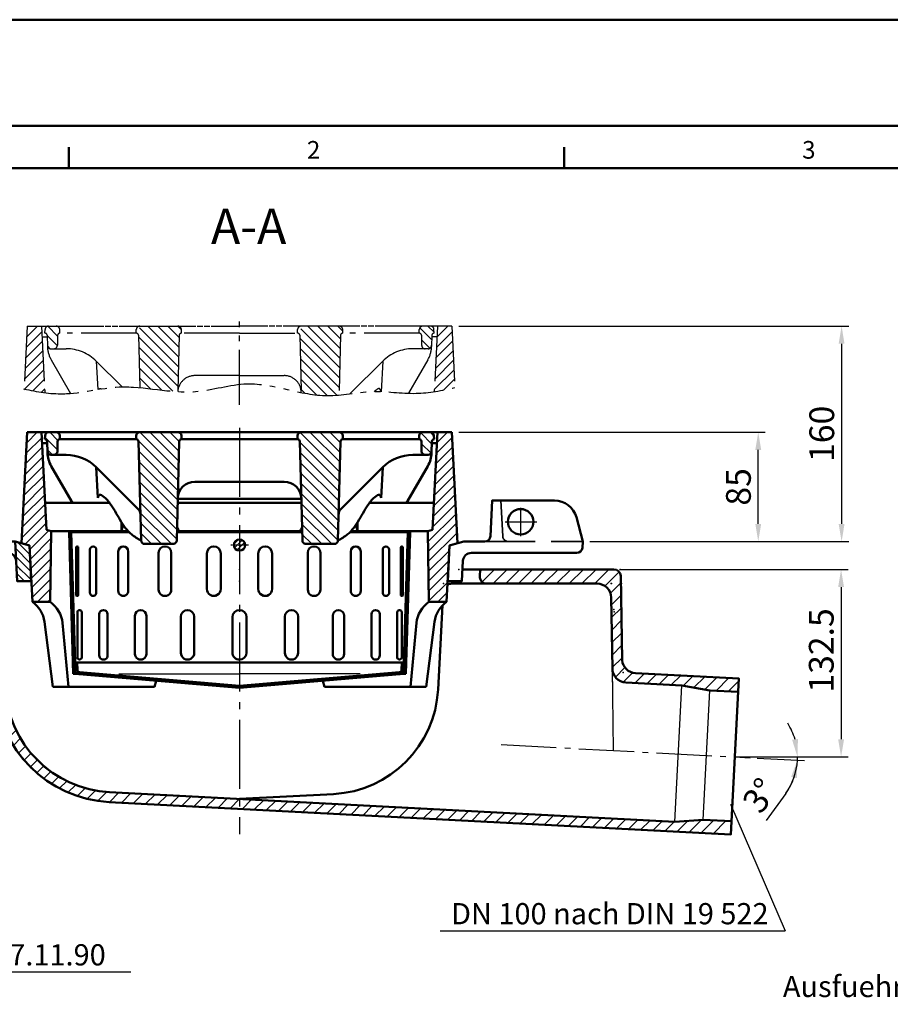
# Model space of a CAD drawing. Units: millimetres. Extents: x -75 to 2175, y -75 to 1560.
# Drawn here: x 420 to 1036, y 864 to 1560 of the extents above; entities that cross this region are included whole.
import ezdxf

# ---------------------------------------------------------------- set-up
doc = ezdxf.new("R2010")
doc.units = ezdxf.units.MM
doc.header["$LTSCALE"] = 5
for name, pattern in [('AM_DIN_F_W050', [6.25, 4.75, -1.5]), ('AM_DIN_G_W050', [13.75, 9.75, -1.5, 1, -1.5]), ('AM_DIN_K_W050', [16.25, 9.75, -1.5, 1, -1.5, 1, -1.5])]:
    doc.linetypes.add(name, pattern=pattern)
for name, color, linetype, lineweight in [('AM_0', 7, 'Continuous', 50), ('AM_3', 2, 'AM_DIN_F_W050', 35), ('AM_4', 3, 'Continuous', 25), ('AM_5', 3, 'Continuous', 25), ('AM_6', 2, 'Continuous', 35), ('AM_7', 1, 'AM_DIN_G_W050', 25), ('AM_8', 1, 'Continuous', 25), ('AM_BOR', 7, 'Continuous', 50)]:
    doc.layers.add(name, color=color, linetype=linetype, lineweight=lineweight)
doc.layers.add('PUNKTE', color=1, linetype='Continuous')
doc.layers.add('SCHRAFFUR_RAND', color=1, linetype='Continuous')
doc.styles.get("Standard").update_dxf_attribs({"font": 'ISOCP.SHX'})
doc.dimstyles.new('GEN-ISO$0', dxfattribs={"dimscale": 2, "dimtxt": 3.5, "dimasz": 2.5, "dimexe": 1, "dimexo": 1, "dimgap": 0.6, "dimtad": 1, "dimdsep": 46, "dimtxsty": 'Standard', "dimcen": 0, "dimclrd": 256, "dimclre": 256, "dimclrt": 2, "dimadec": 0, "dimazin": 0, "dimtp": 0.1, "dimtm": 0.1, "dimtfac": 0.71, "dimtdec": 3, "dimtmove": 0, "dimatfit": 3, "dimfxl": 1, "dimtzin": 0, "dimarcsym": 0})
doc.dimstyles.new('GEN-ISO$2', dxfattribs={"dimscale": 2, "dimtxt": 3.5, "dimasz": 2.5, "dimexe": 1, "dimexo": 1, "dimgap": 0.6, "dimtad": 1, "dimdsep": 46, "dimtxsty": 'Standard', "dimcen": 0, "dimclrd": 256, "dimclre": 256, "dimclrt": 2, "dimadec": 0, "dimazin": 0, "dimtp": 0.1, "dimtm": 0.1, "dimtfac": 0.71, "dimtdec": 3, "dimtmove": 0, "dimatfit": 3, "dimfxl": 1, "dimtzin": 0, "dimarcsym": 0})
pattern_1 = [(135, (1904.3794, -1403.5456), (-3.535534, -3.535534), [])]
pattern_2 = [(45, (1904.3794, -1403.5456), (-3.535534, 3.535534), [])]

# ---------------------------------------------------------------- blocks, each defined once
blk = doc.blocks.new('*X10')
at = {"layer": 'AM_8'}
for p, q in [((27.952, -119.661), (26.495, -118.205)), ((32.312, -119.531), (30.855, -118.074)), ((36.671, -119.4), (35.214, -117.943)), ((41.03, -119.269), (39.573, -117.812)), ((45.39, -119.138), (43.933, -117.681)), ((49.749, -119.007), (48.292, -117.551)), ((54.108, -118.877), (52.652, -117.42)), ((58.468, -118.746), (57.011, -117.289)), ((62.827, -118.615), (61.37, -117.158)), ((67.186, -118.484), (65.73, -117.028)), ((71.546, -118.354), (70.089, -116.897)), ((75.905, -118.223), (74.448, -116.766)), ((80.264, -118.092), (78.808, -116.635)), ((84.624, -117.961), (83.167, -116.505)), ((88.983, -117.83), (87.526, -116.374)), ((93.342, -117.7), (91.886, -116.243)), ((97.702, -117.569), (96.245, -116.112)), ((1.796, -120.446), (0.339, -118.989)), ((6.156, -120.315), (4.699, -118.858)), ((10.515, -120.185), (9.058, -118.728)), ((14.874, -120.054), (13.417, -118.597)), ((19.234, -119.923), (17.777, -118.466)), ((23.593, -119.792), (22.136, -118.335))]:
    blk.add_line(p, q, dxfattribs=at)
blk = doc.blocks.new('*X11')
at = {"layer": 'AM_8'}
blk.add_line((93.359, -116.199), (94.906, -114.651), dxfattribs=at)
blk = doc.blocks.new('*X12')
at = {"layer": 'AM_8'}
for p, q in [((100.764, -90.833), (102.41, -89.187)), ((101.182, -85.925), (102.828, -84.28)), ((100.347, -95.741), (101.992, -94.095)), ((99.929, -100.648), (101.575, -99.003))]:
    blk.add_line(p, q, dxfattribs=at)
blk = doc.blocks.new('*X13')
at = {"layer": 'AM_8'}
for p, q in [((103.688, -56.478), (105.334, -54.833)), ((103.271, -61.386), (104.916, -59.74)), ((102.435, -71.202), (104.081, -69.556)), ((102.853, -66.294), (104.498, -64.648))]:
    blk.add_line(p, q, dxfattribs=at)
blk = doc.blocks.new('*X14')
at = {"layer": 'AM_8'}
for p, q in [((105.777, -31.939), (107.422, -30.294)), ((104.941, -41.755), (106.587, -40.109)), ((105.359, -36.847), (107.005, -35.201))]:
    blk.add_line(p, q, dxfattribs=at)
blk = doc.blocks.new('*X15')
at = {"layer": 'AM_8'}
for p, q in [((106.915, 18.591), (108.3, 19.976)), ((107.271, 14.457), (108.652, 15.838)), ((107.627, 10.323), (109.005, 11.7)), ((107.983, 6.189), (109.357, 7.562)), ((108.339, 2.055), (109.709, 3.424)), ((107.88, -7.385), (109.51, -5.755)), ((108.304, -2.471), (109.928, -0.847)), ((107.457, -12.298), (109.093, -10.663)), ((107.034, -17.211), (108.675, -15.57))]:
    blk.add_line(p, q, dxfattribs=at)
blk = doc.blocks.new('*X16')
at = {"layer": 'AM_8'}
for p, q in [((104.8, 43.416), (106.187, 44.804)), ((105.152, 39.278), (106.539, 40.666)), ((105.504, 35.14), (106.892, 36.528)), ((105.856, 31.002), (107.244, 32.39))]:
    blk.add_line(p, q, dxfattribs=at)
blk = doc.blocks.new('*X17')
at = {"layer": 'AM_8'}
for p, q in [((102.335, 72.382), (103.722, 73.769)), ((102.687, 68.244), (104.074, 69.632)), ((103.039, 64.106), (104.426, 65.494)), ((103.391, 59.968), (104.779, 61.356)), ((103.743, 55.83), (105.131, 57.218))]:
    blk.add_line(p, q, dxfattribs=at)
blk = doc.blocks.new('*X18')
at = {"layer": 'AM_8'}
for p, q in [((99.517, 105.486), (100.084, 106.052)), ((99.87, 101.348), (101.257, 102.735)), ((100.222, 97.21), (101.609, 98.597)), ((100.574, 93.072), (101.961, 94.459)), ((100.926, 88.934), (102.313, 90.321))]:
    blk.add_line(p, q, dxfattribs=at)
blk = doc.blocks.new('*X19')
at = {"layer": 'AM_8'}
for p, q in [((92, 115.929), (92.302, 116.23)), ((95.204, 114.643), (96.661, 116.1))]:
    blk.add_line(p, q, dxfattribs=at)
blk = doc.blocks.new('*X20')
at = {"layer": 'AM_8'}
for p, q in [((0.338, 118.989), (0, 119.327)), ((4.967, 118.85), (3.42, 120.397)), ((9.596, 118.712), (8.049, 120.259)), ((14.225, 118.573), (12.678, 120.12)), ((18.854, 118.434), (17.307, 119.981)), ((23.483, 118.295), (21.936, 119.842)), ((28.112, 118.156), (26.565, 119.703)), ((32.741, 118.017), (31.194, 119.564)), ((37.37, 117.878), (35.823, 119.425)), ((41.999, 117.74), (40.452, 119.287)), ((46.628, 117.601), (45.081, 119.148)), ((51.256, 117.462), (49.709, 119.009)), ((55.885, 117.323), (54.338, 118.87)), ((60.514, 117.184), (58.967, 118.731)), ((65.143, 117.045), (63.596, 118.592)), ((69.772, 116.906), (68.225, 118.453)), ((74.401, 116.767), (72.854, 118.314)), ((79.03, 116.629), (77.483, 118.176)), ((83.659, 116.49), (82.112, 118.037)), ((88.288, 116.351), (86.741, 117.898)), ((92.917, 116.212), (91.37, 117.759)), ((97.547, 116.073), (95.999, 117.62))]:
    blk.add_line(p, q, dxfattribs=at)
blk = doc.blocks.new('*X21')
at = {"layer": 'AM_8'}
for p, q in [((10.944, -3.463), (5.497, 1.985)), ((12.532, -1.907), (7.123, 3.502)), ((8.236, -3.897), (5.029, -0.691))]:
    blk.add_line(p, q, dxfattribs=at)
blk = doc.blocks.new('D2-8005')
for p, q in [((0, 120.5), (0, 77.973)), ((0, 120.5), (100, 117.5)), ((0, 118.999), (100, 115.999)), ((44.218, 115.484), (10.782, 115.484)), ((44.218, 113.92), (10.782, 113.92)), ((88.455, 114.62), (56.545, 114.62)), ((88.455, 111.53), (56.545, 111.53)), ((92, 116.24), (92, 0)), ((92, 114.739), (97.322, 114.579)), ((100.158, 114.116), (98.525, 113.977)), ((98.868, 113.115), (108.495, 0)), ((100, 117.5), (100, 114.455)), ((100.362, 113.243), (110, 0)), ((42.73, 105.744), (12.27, 105.744)), ((100.968, 106.127), (99.473, 106)), ((42.73, 101.204), (12.27, 101.204)), ((87.061, 99.126), (57.939, 99.126)), ((87.061, 93.249), (57.939, 93.249)), ((41.465, 85.653), (13.536, 85.653)), ((102.84, 84.127), (101.346, 84)), ((41.465, 78.582), (13.536, 78.582)), ((85.955, 73.929), (59.045, 73.929)), ((103.521, 76.127), (102.027, 76)), ((85.955, 65.839), (59.045, 65.839)), ((40.545, 57.178), (14.455, 57.178)), ((105.393, 54.127), (103.899, 54)), ((0, 44.259), (0, 0)), ((40.545, 48.268), (14.455, 48.268)), ((106.074, 46.127), (104.58, 46)), ((85.245, 41.496), (59.755, 41.496)), ((85.245, 31.985), (59.755, 31.985)), ((107.524, 29.098), (106.029, 28.971)), ((40.062, 23.105), (14.938, 23.105)), ((108.202, 21.127), (106.707, 21)), ((40.062, 13.229), (14.938, 13.229)), ((0, -44.259), (0, 0)), ((85, 5), (60, 5)), ((92, -116.24), (92, 0)), ((98.868, -113.115), (108.494, 0)), ((100.362, -113.242), (110, 0)), ((85, -5), (60, -5)), ((40.062, -13.229), (14.938, -13.229)), ((40.062, -23.105), (14.938, -23.105)), ((108.202, -21.127), (106.707, -21)), ((85.245, -31.985), (59.755, -31.985)), ((107.524, -29.098), (106.029, -28.971)), ((85.245, -41.496), (59.755, -41.496)), ((40.545, -48.268), (14.455, -48.268)), ((106.074, -46.127), (104.58, -46)), ((105.394, -54.127), (103.899, -54)), ((40.545, -57.178), (14.455, -57.178)), ((85.955, -65.839), (59.045, -65.839)), ((85.955, -73.929), (59.045, -73.929)), ((103.521, -76.127), (102.027, -76)), ((0, -120.5), (0, -77.973)), ((41.465, -78.582), (13.536, -78.582)), ((41.465, -85.653), (13.536, -85.653)), ((102.84, -84.127), (101.346, -84)), ((87.061, -93.249), (57.939, -93.249)), ((42.73, -101.204), (12.27, -101.204)), ((87.061, -99.127), (57.939, -99.127)), ((42.73, -105.744), (12.27, -105.744)), ((100.968, -106.127), (99.473, -106)), ((0, -119), (100, -116)), ((0, -120.5), (100, -117.5)), ((44.218, -113.92), (10.782, -113.92)), ((44.218, -115.484), (10.782, -115.484)), ((88.455, -111.53), (56.545, -111.53)), ((88.455, -114.62), (56.545, -114.62)), ((92, -114.739), (97.321, -114.579)), ((100.158, -114.116), (98.525, -113.977)), ((100, -117.5), (100, -114.455))]:
    blk.add_line(p, q)
blk.add_circle((9, 0), 4)
for centre, radius, start, end in [((10.782, 114.702), 0.782, 90, 270), ((44.218, 114.702), 0.782, 270, 90), ((56.545, 113.075), 1.545, 90, 270), ((88.455, 113.075), 1.545, 270, 90), ((97.273, 112.98), 1.6, 4.865, 88.279), ((97.273, 112.98), 3.1, 4.864, 88.279), ((12.27, 103.474), 2.27, 90, 270), ((42.73, 103.474), 2.27, 270, 90), ((57.939, 96.188), 2.939, 90, 270), ((87.061, 96.188), 2.939, 270, 90), ((13.536, 82.118), 3.536, 90, 270), ((41.465, 82.118), 3.536, 270, 90), ((59.045, 69.885), 4.045, 90, 270), ((85.955, 69.885), 4.045, 270, 90), ((14.455, 52.723), 4.455, 90, 270), ((40.545, 52.723), 4.455, 270, 90), ((2.198, 53.522), 11, 238.282943, 258.474), ((59.755, 36.74), 4.755, 90, 270), ((85.245, 36.74), 4.755, 270, 90), ((14.938, 18.167), 4.938, 90, 270), ((40.062, 18.167), 4.938, 270, 90), ((60, 0), 5, 90, 180), ((60, 0), 5, 180, 270), ((85, 0), 5, 0, 90), ((85, 0), 5, 270, 0), ((14.938, -18.167), 4.938, 90, 270), ((40.062, -18.167), 4.938, 270, 90), ((59.755, -36.74), 4.755, 90, 270), ((85.245, -36.74), 4.755, 270, 90), ((2.198, -53.522), 11, 101.526, 121.717057), ((14.455, -52.723), 4.455, 90, 270), ((40.545, -52.723), 4.455, 270, 90), ((59.045, -69.885), 4.045, 90, 270), ((85.955, -69.885), 4.045, 270, 90), ((13.536, -82.118), 3.536, 90, 270), ((41.465, -82.118), 3.536, 270, 90), ((57.939, -96.188), 2.939, 90, 270), ((87.061, -96.188), 2.939, 270, 90), ((12.27, -103.474), 2.27, 90, 270), ((42.73, -103.474), 2.27, 270, 90), ((10.782, -114.702), 0.782, 90, 270), ((44.218, -114.702), 0.782, 270, 90), ((56.545, -113.075), 1.545, 90, 270), ((88.455, -113.075), 1.545, 270, 90), ((97.273, -112.98), 1.6, 271.721, 355.136), ((97.273, -112.98), 3.1, 271.721, 355.136)]:
    blk.add_arc(centre, radius, start, end)
at = {"layer": 'AM_4'}
for p in [(100, 85.175), (100, -85.175)]:
    blk.add_line(p, (100, 0), dxfattribs=at)
at = {"layer": 'AM_7', "ltscale": 0.056}
blk.add_line((9, 6.324), (9, -6.043), dxfattribs=at)
at = {"layer": 'PUNKTE'}
for p in [(-71, 0), (0, 0)]:
    blk.add_point(p, dxfattribs=at)
at = {"layer": 'SCHRAFFUR_RAND'}
for points in [[(100, 115.999), (100, 117.5), (0, 120.5), (0, 118.999), (92, 116.24), (97.367, 116.078), (100, 115.999)], [(100.158, 114.116), (100, 114.455), (99.726, 114.911), (99.068, 115.534), (98.259, 115.942), (97.367, 116.078), (92, 116.24), (92, 114.808), (92, 114.739), (97.322, 114.579), (97.896, 114.477), (98.388, 114.157), (98.525, 113.977), (100.158, 114.116)], [(102.841, 84.127), (100.968, 106.127), (99.474, 106), (101.346, 84), (102.841, 84.127)], [(105.394, 54.127), (103.521, 76.127), (102.027, 76), (103.899, 54), (105.394, 54.127)], [(107.524, 29.098), (106.075, 46.127), (104.58, 46), (106.029, 28.971), (107.524, 29.098)], [(108.202, -21.127), (110, 0), (108.202, 21.127), (106.708, 21), (108.505, 0.127), (108.506, -0.127), (106.708, -21), (108.202, -21.127)], [(7.621, 3.789), (6.408, 3.089), (5.508, 2.016), (5.029, 0.7), (5.029, -0.7), (5.508, -2.016), (6.408, -3.089), (7.621, -3.789), (9, -4.032), (10.379, -3.789), (11.592, -3.089), (12.492, -2.016), (12.971, -0.7), (12.971, 0.7), (12.492, 2.016), (11.592, 3.089), (10.379, 3.789), (9, 4), (7.621, 3.789)], [(106.075, -46.127), (107.524, -29.098), (106.029, -28.971), (104.58, -46), (106.075, -46.127)], [(103.521, -76.127), (105.394, -54.127), (103.899, -54), (102.027, -76), (103.521, -76.127)], [(100.968, -106.127), (102.841, -84.127), (101.346, -84), (99.474, -106), (100.968, -106.127)], [(0, -118.999), (0, -120.5), (100, -117.5), (100, -115.999), (97.367, -116.078), (92, -116.24), (0, -118.999)], [(100, -114.455), (100.074, -114.329), (100.158, -114.116), (98.525, -113.977), (98.379, -114.148), (98.066, -114.379), (97.707, -114.529), (97.322, -114.579), (92, -114.739), (92, -114.808), (92, -116.24), (97.367, -116.078), (97.928, -116.019), (98.467, -115.85), (98.967, -115.587), (99.411, -115.237), (99.784, -114.813), (100, -114.455)]]:
    blk.add_lwpolyline(points, close=True, dxfattribs=at)
at = {"layer": 'AM_8'}
for name in ['*X20', '*X19', '*X18', '*X17', '*X16', '*X15', '*X21', '*X14', '*X13', '*X12', '*X10', '*X11']:
    blk.add_blockref(name, (0, 0), dxfattribs=at)
blk = doc.blocks.new('D3-8005')
at = {"layer": 'AM_8'}
h = blk.add_hatch(dxfattribs=at)
h.set_pattern_fill('_U', color=256, scale=4, angle=135, style=0, pattern_type=0)
h.set_pattern_definition([(135, (-642.683, 1737.3167), (-2.828427, -2.828427), [])])
h.paths.add_polyline_path([(-147.169, -25.282), (-148.494, 0), (-151.211, 0.728), (-158.635, 2.717), (-157.918, -10.968), (-157.168, -25.282)])
for p, q in [((177.346, 6.508), (178.667, 31.718)), ((178.668, 31.718), (222.62, 31.718)), ((238.075, 19.859), (242.667, 2.718)), ((-158.637, 2.718), (-167.169, 2.718)), ((-166.874, -2.913), (-167.169, 2.717)), ((-148.494, 0), (-158.636, 2.718)), ((-157.169, -25.283), (-158.636, 2.717)), ((-147.169, -25.282), (-148.494, 0)), ((147.167, -25.283), (148.492, 0)), ((148.493, -0.001), (158.635, 2.717)), ((158.638, 2.718), (173.352, 2.718)), ((242.287, -1.631), (242.667, 2.718)), ((-163.91, -5.282), (-164.377, -5.282)), ((163.91, -5.282), (238.302, -5.282)), ((157.168, -25.282), (157.918, -10.968)), ((-147.169, -25.282), (-157.168, -25.282)), ((147.167, -25.282), (157.168, -25.282))]:
    blk.add_line(p, q)
blk.add_circle((198.668, 16.718), 9)
for centre, radius, start, end in [((222.62, 15.718), 16, 15, 90), ((173.352, 6.718), 4, 270, 357), ((-164.377, -2.782), 2.5, 183, 269.999), ((-163.91, -11.282), 6, 3, 90), ((163.91, -11.282), 6, 90, 177), ((238.302, -1.282), 4, 270, 355)]:
    blk.add_arc(centre, radius, start, end)
at = {"layer": 'AM_3', "ltscale": 1.5}
for p, q in [((185.989, 6.508), (184.667, 31.718)), ((173.352, 2.718), (242.668, 2.718))]:
    blk.add_line(p, q, dxfattribs=at)
blk.add_arc((189.983, 6.718), 4, 183, 270, dxfattribs=at)
at = {"layer": 'AM_7', "ltscale": 0.5}
for p, q in [((198.668, 26.558), (198.668, 6.541)), ((187.68, 16.718), (210.038, 16.718))]:
    blk.add_line(p, q, dxfattribs=at)
at = {"layer": 'PUNKTE'}
for p in [(178.668, 31.718), (184.668, 31.718), (189.668, 16.718), (198.668, 16.718), (207.668, 16.718), (-167.168, 2.718), (-158.636, 2.718), (-148.493, 0), (0, 0), (148.493, 0), (158.635, 2.718), (186.188, 2.718), (242.668, 2.718), (-158.217, -5.282), (-157.168, -25.282), (-147.168, -25.282), (0, -25.282), (147.168, -25.282), (157.168, -25.282)]:
    blk.add_point(p, dxfattribs=at)
at = {"layer": 'SCHRAFFUR_RAND'}
blk.add_lwpolyline([(-158.635, 2.717), (-157.918, -10.968), (-157.168, -25.282), (-147.168, -25.282), (-148.493, 0), (-158.635, 2.717)], close=True, dxfattribs=at)
blk = doc.blocks.new('HSD-2_VA-1')
at = {"layer": 'AM_8'}
h = blk.add_hatch(dxfattribs=at)
h.set_pattern_fill('_U', color=256, scale=5, angle=45, style=0, pattern_type=0)
h.set_pattern_definition(pattern_2)
h.paths.add_polyline_path([(-148.49, -80), (-146.4, -120), (-133.91, -120), (-133, -70), (-136.38, -69.09), (-140, 0), (-150, 0), (-154.11, -78.49)])
h = blk.add_hatch(dxfattribs=at)
h.set_pattern_fill('_U', color=256, scale=5, angle=135, style=0, pattern_type=0)
h.set_pattern_definition(pattern_1)
edge = h.paths.add_edge_path()
edge.add_line((-127, -5), (-127.07, -2.43))
edge.add_arc((-129.57, -2.5), 2.5, 1.5, 90)
edge.add_line((-129.57, 0), (-134.93, 0))
edge.add_arc((-134.93, -2.5), 2.5, 90, 178.5)
edge.add_line((-137.43, -2.43), (-137.5, -5))
edge.add_line((-137.5, -5), (-137.46, -5))
edge.add_arc((-137.46, -6.5), 1.5, 1.5, 90, ccw=False)
edge.add_line((-135.96, -6.46), (-135.78, -13.57))
edge.add_arc((-133.28, -13.5), 2.5, 181.5, 270)
edge.add_line((-133.28, -16), (-131.22, -16))
edge.add_arc((-131.22, -13.5), 2.5, 270, 358.5)
edge.add_line((-128.72, -13.57), (-128.54, -6.46))
edge.add_arc((-127.04, -6.5), 1.5, 90, 178.5, ccw=False)
edge.add_line((-127.04, -5), (-127, -5))
h = blk.add_hatch(dxfattribs=at)
h.set_pattern_fill('_U', color=256, scale=5, angle=135, style=0, pattern_type=0)
h.set_pattern_definition(pattern_1)
edge = h.paths.add_edge_path()
edge.add_line((-67.09, -79), (-46.91, -79))
edge.add_arc((-46.91, -76.5), 2.5, 270, 358.5)
edge.add_line((-44.41, -76.57), (-42.58, -6.46))
edge.add_arc((-41.08, -6.5), 1.5, 90, 178.5, ccw=False)
edge.add_line((-41.08, -5), (-41, -5))
edge.add_line((-41, -5), (-41.07, -2.43))
edge.add_arc((-43.57, -2.5), 2.5, 1.5, 90)
edge.add_line((-43.57, 0), (-70.43, 0))
edge.add_arc((-70.43, -2.5), 2.5, 90, 178.5)
edge.add_line((-72.93, -2.43), (-73, -5))
edge.add_line((-73, -5), (-72.92, -5))
edge.add_arc((-72.92, -6.5), 1.5, 1.5, 90, ccw=False)
edge.add_line((-71.42, -6.46), (-69.59, -76.57))
edge.add_arc((-67.09, -76.5), 2.5, 181.5, 270)
h = blk.add_hatch(dxfattribs=at)
h.set_pattern_fill('_U', color=256, scale=5, angle=135, style=0, pattern_type=0)
h.set_pattern_definition(pattern_1)
edge = h.paths.add_edge_path()
edge.add_arc((72.92, -6.5), 1.5, 90, 178.5)
edge.add_line((71.42, -6.46), (69.59, -76.57))
edge.add_arc((67.09, -76.5), 2.5, 270, 358.5, ccw=False)
edge.add_line((67.09, -79), (46.91, -79))
edge.add_arc((46.91, -76.5), 2.5, 181.5, 270, ccw=False)
edge.add_line((44.41, -76.57), (42.58, -6.46))
edge.add_arc((41.08, -6.5), 1.5, 1.5, 90)
edge.add_line((41.08, -5), (41, -5))
edge.add_line((41, -5), (41.07, -2.43))
edge.add_arc((43.57, -2.5), 2.5, 90, 178.5, ccw=False)
edge.add_line((43.57, 0), (70.43, 0))
edge.add_arc((70.43, -2.5), 2.5, 1.5, 90, ccw=False)
edge.add_line((72.93, -2.43), (73, -5))
edge.add_line((73, -5), (72.92, -5))
h = blk.add_hatch(dxfattribs=at)
h.set_pattern_fill('_U', color=256, scale=5, angle=135, style=0, pattern_type=0)
h.set_pattern_definition(pattern_1)
edge = h.paths.add_edge_path()
edge.add_line((137.5, -5), (137.43, -2.43))
edge.add_arc((134.93, -2.5), 2.5, 1.5, 90)
edge.add_line((134.93, 0), (129.57, 0))
edge.add_arc((129.57, -2.5), 2.5, 90, 178.5)
edge.add_line((127.07, -2.43), (127, -5))
edge.add_line((127, -5), (127.04, -5))
edge.add_arc((127.04, -6.5), 1.5, 1.5, 90, ccw=False)
edge.add_line((128.54, -6.46), (128.72, -13.57))
edge.add_arc((131.22, -13.5), 2.5, 181.5, 270)
edge.add_line((131.22, -16), (133.28, -16))
edge.add_arc((133.28, -13.5), 2.5, 270, 358.5)
edge.add_line((135.78, -13.57), (135.96, -6.46))
edge.add_arc((137.46, -6.5), 1.5, 90, 178.5, ccw=False)
edge.add_line((137.46, -5), (137.5, -5))
h = blk.add_hatch(dxfattribs=at)
h.set_pattern_fill('_U', color=256, scale=5, angle=45, style=0, pattern_type=0)
h.set_pattern_definition(pattern_2)
h.paths.add_polyline_path([(148.49, -80), (146.4, -120), (133.91, -120), (133, -70), (136.38, -69.09), (140, 0), (150, 0), (154.11, -78.49)])
for p, q in [((-150, 0), (-154.11, -78.49)), ((-150, 0), (0, 0)), ((-140, 0), (-136.38, -69.09)), ((-134.93, 0), (0, 0)), ((134.93, 0), (0, 0)), ((150, 0), (0, 0)), ((140, 0), (136.38, -69.09)), ((150, 0), (154.11, -78.49)), ((-137.5, -5), (-137.43, -2.43)), ((-137.46, -5), (-137.5, -5)), ((-135.96, -6.46), (-135.75, -14.4)), ((-128.54, -6.46), (-128.72, -13.57)), ((-127, -5), (-127.07, -2.43)), ((-127.04, -5), (-127, -5)), ((-72.92, -5), (-127, -5)), ((-73, -5), (-72.93, -2.43)), ((-72.92, -5), (-73, -5)), ((-71.42, -6.46), (-69.59, -76.57)), ((-42.58, -6.46), (-44.41, -76.57)), ((-41.08, -5), (-41, -5)), ((0, -5), (-41.08, -5)), ((-41, -5), (-41.07, -2.43)), ((0, -5), (41.08, -5)), ((41, -5), (41.07, -2.43)), ((41.08, -5), (41, -5)), ((42.58, -6.46), (44.41, -76.57)), ((71.42, -6.46), (69.59, -76.57)), ((127.04, -5), (72.92, -5)), ((72.92, -5), (73, -5)), ((73, -5), (72.93, -2.43)), ((127, -5), (127.07, -2.43)), ((127.04, -5), (127, -5)), ((128.54, -6.46), (128.72, -13.57)), ((135.96, -6.46), (135.75, -14.4)), ((137.5, -5), (137.43, -2.43)), ((137.46, -5), (137.5, -5)), ((-139.6, -7.62), (-135.93, -7.62)), ((139.6, -7.62), (135.93, -7.62)), ((-133.28, -16), (-122.43, -16)), ((133.28, -16), (122.43, -16)), ((-133.08, -23.88), (-118.72, -48.75)), ((-101.28, -24.72), (-100.15, -46.41)), ((-101.21, -24.79), (-71.54, -54.46)), ((101.21, -24.79), (71.54, -54.46)), ((101.28, -24.72), (100.15, -46.41)), ((133.08, -23.88), (118.72, -48.75)), ((0, -35), (-31.63, -35)), ((0, -35), (31.63, -35)), ((-43.64, -47), (0, -47)), ((43.64, -47), (0, -47)), ((-137.38, -50), (-91.78, -50)), ((-116.56, -50), (-91.96, -50)), ((-43.72, -50), (43.72, -50)), ((137.38, -50), (91.78, -50)), ((116.56, -50), (91.96, -50)), ((-133, -70), (-136.38, -69.09)), ((-83.5, -63.47), (-83.5, -70)), ((-83.5, -70), (-82.5, -66)), ((-82.5, -65.03), (-82.5, -66)), ((-82.5, -66), (-81.84, -66)), ((82.5, -66), (81.84, -66)), ((82.5, -65.03), (82.5, -66)), ((83.5, -70), (82.5, -66)), ((83.5, -63.47), (83.5, -70)), ((133, -70), (136.38, -69.09)), ((-133.91, -120), (-133, -70)), ((-133, -70), (-78.67, -70)), ((-42.92, -70), (0, -70)), ((42.92, -70), (0, -70)), ((133, -70), (78.67, -70)), ((133.91, -120), (133, -70)), ((-148.49, -80), (-154.11, -78.49)), ((-146.4, -120), (-148.49, -80)), ((-67.09, -79), (-46.91, -79)), ((67.09, -79), (46.91, -79)), ((146.4, -120), (148.49, -80)), ((148.49, -80), (154.11, -78.49)), ((-133.91, -120), (-146.4, -120)), ((133.91, -120), (146.4, -120)), ((-137.87, -133.96), (-132, -180)), ((-120.93, -180), (-125.1, -134.83)), ((120.93, -180), (125.1, -134.83)), ((137.87, -133.96), (132, -180)), ((-132, -180), (-60, -180)), ((-60, -180), (-58.85, -175.71)), ((60, -180), (58.85, -175.71)), ((132, -180), (60, -180))]:
    blk.add_line(p, q)
for centre, radius, start, end in [((-134.93, -2.5), 2.5, 90, 178.5), ((-129.57, -2.5), 2.5, 1.5, 90), ((-70.43, -2.5), 2.5, 90, 178.5), ((-43.57, -2.5), 2.5, 1.5, 90), ((43.57, -2.5), 2.5, 90, 178.5), ((70.43, -2.5), 2.5, 1.5, 90), ((129.57, -2.5), 2.5, 90, 178.5), ((134.93, -2.5), 2.5, 1.5, 90), ((-137.46, -6.5), 1.5, 1.5, 90), ((-127.04, -6.5), 1.5, 90, 178.5), ((-72.92, -6.5), 1.5, 1.5, 90), ((-41.08, -6.5), 1.5, 90, 178.5), ((41.08, -6.5), 1.5, 1.5, 90), ((72.92, -6.5), 1.5, 90, 178.5), ((127.04, -6.5), 1.5, 1.5, 90), ((137.46, -6.5), 1.5, 90, 178.5), ((-133.28, -13.5), 2.5, 181.5, 270), ((-131.22, -13.5), 2.5, 270, 358.5), ((131.22, -13.5), 2.5, 181.5, 270), ((133.28, -13.5), 2.5, 270, 358.5), ((-115.76, -13.88), 20, 181.5, 210), ((-122.43, -46), 30, 45, 90), ((122.43, -46), 30, 90, 135), ((115.76, -13.88), 20, 330, 358.5), ((-31.63, -47), 12, 90, 178.5), ((31.63, -47), 12, 1.5, 90), ((-116.56, -47.5), 2.5, 210, 270), ((-75.08, -57.99), 5, 1.5, 45), ((75.08, -57.99), 5, 135, 178.5), ((116.56, -47.5), 2.5, 270, 330), ((-67.09, -76.5), 2.5, 181.5, 270), ((-46.91, -76.5), 2.5, 270, 358.5), ((46.91, -76.5), 2.5, 181.5, 270), ((67.09, -76.5), 2.5, 270, 358.5), ((-157.71, -136.49), 20, 7.26379, 55.54777), ((-145.13, -136.7), 20.12, 5.34644, 56.09784), ((145.13, -136.7), 20.12, 123.90216, 174.65356), ((157.71, -136.49), 20, 124.45223, 172.73621)]:
    blk.add_arc(centre, radius, start, end)
for points in [[(-100.15, -46.41), (-99.51, -44.93), (-98.88, -44.13), (-97.47, -44.57), (-91.55, -50.32), (-84.52, -61.8), (-76.12, -72.38), (-69.59, -76.45)], [(100.15, -46.41), (99.51, -44.93), (98.88, -44.13), (97.47, -44.57), (91.55, -50.32), (84.52, -61.8), (76.12, -72.38), (69.59, -76.45)]]:
    blk.add_spline(points, degree=3)
blk.add_blockref('D3-8005', (0, -80))
blk = doc.blocks.new('*D63')
at = {"layer": 'AM_5', "color": 3, "lineweight": -2, "transparency": 16777216}
for p, q in [((730.66, 1268.41), (947.27, 1268.41)), ((942.27, 1203.62), (942.27, 1255.91)), ((823.32, 1191.12), (947.27, 1191.12))]:
    blk.add_line(p, q, dxfattribs=at)
at = {"layer": 'AM_5', "color": 3, "transparency": 16777216}
for points in [[(940.19, 1255.91), (944.36, 1255.91), (942.27, 1268.41)], [(940.19, 1203.62), (944.36, 1203.62), (942.27, 1191.12)]]:
    blk.add_solid(points, dxfattribs=at)
at = {"layer": 'DEFPOINTS', "color": 0, "transparency": 16777216}
for p in [(725.66, 1268.41), (942.27, 1268.41), (818.32, 1191.12)]:
    blk.add_point(p, dxfattribs=at)
at = {"layer": 'AM_5', "color": 2, "transparency": 16777216, "insert": (930.52, 1229.76), "char_height": 17.5, "attachment_point": 5, "rotation": 90}
blk.add_mtext('85', dxfattribs=at)
blk = doc.blocks.new('*D64')
at = {"layer": 'AM_5', "color": 3, "lineweight": -2, "transparency": 16777216}
for p, q in [((730.66, 1343.41), (1006.18, 1343.41)), ((1001.18, 1330.91), (1001.18, 1203.62)), ((823.32, 1191.12), (1006.18, 1191.12))]:
    blk.add_line(p, q, dxfattribs=at)
at = {"layer": 'AM_5', "color": 3, "transparency": 16777216}
for points in [[(999.1, 1330.91), (1003.26, 1330.91), (1001.18, 1343.41)], [(999.1, 1203.62), (1003.26, 1203.62), (1001.18, 1191.12)]]:
    blk.add_solid(points, dxfattribs=at)
at = {"layer": 'DEFPOINTS', "color": 0, "transparency": 16777216}
for p in [(725.66, 1343.41), (818.32, 1191.12), (1001.18, 1191.12)]:
    blk.add_point(p, dxfattribs=at)
at = {"layer": 'AM_5', "color": 2, "transparency": 16777216, "insert": (989.43, 1267.26), "char_height": 17.5, "attachment_point": 5, "rotation": 90}
blk.add_mtext('160', dxfattribs=at)
blk = doc.blocks.new('*D65')
at = {"layer": 'AM_5', "color": 3, "lineweight": -2, "transparency": 16777216}
for p, q in [((845.2, 1171.4), (1005.82, 1171.4)), ((1000.82, 1158.9), (1000.82, 1051.4)), ((930.66, 1038.9), (1005.82, 1038.9))]:
    blk.add_line(p, q, dxfattribs=at)
at = {"layer": 'AM_5', "color": 3, "transparency": 16777216}
for points in [[(998.74, 1158.9), (1002.91, 1158.9), (1000.82, 1171.4)], [(998.74, 1051.4), (1002.91, 1051.4), (1000.82, 1038.9)]]:
    blk.add_solid(points, dxfattribs=at)
at = {"layer": 'DEFPOINTS', "color": 0, "transparency": 16777216}
for p in [(840.2, 1171.4), (925.66, 1038.9), (1000.82, 1038.9)]:
    blk.add_point(p, dxfattribs=at)
at = {"layer": 'AM_5', "color": 2, "transparency": 16777216, "insert": (989.07, 1114.15), "char_height": 17.5, "attachment_point": 5, "rotation": 90}
blk.add_mtext('132.5', dxfattribs=at)
blk = doc.blocks.new('*X49')
at = {"layer": 'AM_8'}
for p, q in [((215.089, -10), (225.089, 0)), ((224.069, -10), (234.069, 0)), ((233.049, -10), (243.049, 0)), ((242.03, -10), (252.03, 0)), ((251.01, -10), (261.01, 0)), ((169.934, -1.274), (171.206, -0.001)), ((171.412, -8.775), (180.187, -0.001)), ((179.168, -10), (189.167, -0.001)), ((188.148, -10), (198.147, -0.001)), ((197.128, -10), (207.128, -0.001)), ((206.109, -10), (216.108, -0.001)), ((258.315, -11.675), (268.349, -1.642)), ((262.251, -16.719), (269.596, -9.374)), ((262.828, -25.122), (269.727, -18.224)), ((262.959, -33.972), (269.858, -27.073)), ((263.09, -42.821), (269.989, -35.923)), ((263.221, -51.671), (270.119, -44.772)), ((263.352, -60.52), (270.25, -53.621)), ((263.482, -69.37), (270.381, -62.471)), ((265.627, -76.205), (272.44, -69.392)), ((271.241, -79.572), (278.026, -72.787)), ((279.549, -80.244), (286.21, -73.583)), ((288.082, -80.691), (294.743, -74.03)), ((296.615, -81.138), (303.276, -74.478)), ((305.148, -81.585), (311.809, -74.925)), ((313.565, -82.149), (320.342, -75.372)), ((321.184, -83.51), (328.875, -75.819)), ((328.804, -84.87), (337.408, -76.266)), ((336.902, -85.753), (345.941, -76.714)), ((345.435, -86.2), (352.813, -78.821))]:
    blk.add_line(p, q, dxfattribs=at)
blk = doc.blocks.new('*X50')
at = {"layer": 'AM_8'}
for p, q in [((-269.846, -10.001), (-259.845, 0)), ((-260.865, -10.001), (-250.865, 0)), ((-251.885, -10.001), (-241.884, 0)), ((-242.904, -10), (-232.904, 0)), ((-233.924, -10), (-223.924, 0)), ((-225.111, -10.167), (-214.944, 0)), ((-220.963, -15), (-205.963, 0)), ((-216.923, -19.94), (-196.983, 0)), ((-213.003, -25), (-188.003, 0)), ((-189.023, -10), (-179.023, 0)), ((-180.384, -10.342), (-170.402, -0.36)), ((-176.298, -15.236), (-169.555, -8.493)), ((-204.023, -25), (-198.032, -19.01)), ((-175.768, -23.686), (-169.108, -17.026)), ((-175.321, -32.219), (-168.66, -25.559)), ((-174.874, -40.752), (-168.213, -34.092)), ((-174.426, -49.285), (-167.766, -42.625)), ((-173.979, -57.818), (-167.319, -51.158)), ((-173.532, -66.351), (-166.872, -59.691)), ((-173.085, -74.885), (-166.424, -68.224)), ((-172.638, -83.418), (-165.977, -76.757)), ((-171.631, -91.392), (-165.413, -85.174)), ((-170.587, -99.327), (-164.377, -93.118)), ((-168.324, -106.044), (-162.828, -100.549)), ((-166.048, -112.749), (-160.552, -107.253)), ((-163.025, -118.707), (-157.904, -113.585)), ((-159.802, -124.463), (-154.68, -119.342)), ((-156.216, -129.857), (-151.266, -124.908)), ((-152.138, -134.76), (-147.188, -129.81)), ((-148.06, -139.663), (-143.111, -134.713)), ((-143.175, -143.758), (-138.226, -138.808)), ((-138.273, -147.835), (-133.323, -142.886)), ((-132.914, -151.457), (-127.793, -146.336)), ((-127.158, -154.681), (-122.036, -149.56)), ((-121.24, -157.744), (-115.744, -152.248)), ((-114.536, -160.019), (-109.04, -154.524)), ((-107.831, -162.295), (-101.661, -156.125)), ((-99.935, -163.379), (-93.718, -157.162)), ((-91.987, -164.411), (-85.326, -157.751)), ((-83.454, -164.858), (-76.793, -158.198)), ((-74.92, -165.306), (-68.26, -158.645)), ((-66.387, -165.753), (-59.727, -159.092)), ((-57.854, -166.2), (-51.194, -159.54)), ((-49.321, -166.647), (-42.661, -159.987)), ((-40.788, -167.094), (-34.128, -160.434)), ((-32.255, -167.542), (-25.595, -160.881)), ((-23.722, -167.989), (-17.062, -161.328)), ((-15.189, -168.436), (-8.529, -161.776)), ((-6.656, -168.883), (0.004, -162.223)), ((1.877, -169.33), (8.537, -162.67)), ((10.41, -169.778), (17.07, -163.117)), ((18.943, -170.225), (25.604, -163.564)), ((27.476, -170.672), (34.137, -164.012)), ((36.009, -171.119), (42.67, -164.459)), ((44.542, -171.566), (51.203, -164.906)), ((53.075, -172.014), (59.736, -165.353)), ((61.608, -172.461), (68.269, -165.8)), ((70.142, -172.908), (76.802, -166.248)), ((78.675, -173.355), (85.335, -166.695)), ((87.208, -173.802), (93.868, -167.142)), ((95.741, -174.25), (102.401, -167.589)), ((104.274, -174.697), (110.934, -168.036)), ((112.807, -175.144), (119.467, -168.484)), ((121.34, -175.591), (128, -168.931)), ((129.873, -176.038), (136.533, -169.378)), ((138.406, -176.486), (145.066, -169.825)), ((146.939, -176.933), (153.599, -170.272)), ((155.472, -177.38), (162.132, -170.72)), ((164.005, -177.827), (170.665, -171.167)), ((172.538, -178.274), (179.199, -171.614)), ((181.071, -178.721), (187.732, -172.061)), ((189.604, -179.169), (196.265, -172.508)), ((198.137, -179.616), (204.798, -172.956)), ((206.67, -180.063), (213.331, -173.403)), ((215.204, -180.51), (221.864, -173.85)), ((223.737, -180.957), (230.397, -174.297)), ((232.27, -181.405), (238.93, -174.744)), ((240.803, -181.852), (247.463, -175.192)), ((249.336, -182.299), (255.996, -175.639)), ((257.869, -182.746), (264.529, -176.086)), ((266.402, -183.193), (273.062, -176.533)), ((274.935, -183.641), (281.595, -176.98)), ((283.468, -184.088), (290.128, -177.428)), ((292.001, -184.535), (298.661, -177.875)), ((300.534, -184.982), (307.194, -178.322)), ((309.067, -185.429), (316.826, -177.671)), ((317.6, -185.877), (326.504, -176.973)), ((326.133, -186.324), (335.172, -177.285)), ((334.666, -186.771), (343.705, -177.732))]:
    blk.add_line(p, q, dxfattribs=at)
blk = doc.blocks.new('D20-8007')
for p, q in [((157.602, 0), (264.543, 0)), ((169.751, -4.738), (170, 0)), ((270.405, -64.134), (269.524, -4.564)), ((149.916, -10), (252.751, -10)), ((263.492, -70.06), (262.75, -19.852)), ((140.295, -84.927), (143.428, -25.153)), ((279.844, -73.249), (352.905, -77.078)), ((272.968, -79.898), (312.593, -81.975)), ((332.434, -85.518), (312.593, -81.974)), ((347.122, -187.423), (352.905, -77.078)), ((332.435, -85.518), (352.407, -86.565)), ((-91.808, -157.411), (307.543, -178.34)), ((0, -162.222), (66.485, -158.738)), ((-92.174, -164.401), (347.122, -187.424)), ((327.646, -176.89), (307.543, -178.34)), ((327.646, -176.89), (347.619, -177.937))]:
    blk.add_line(p, q)
for centre, radius, start, end in [((264.543, -5), 5, 5, 90), ((174.745, -5), 5, 177, 269.999), ((149.916, -16), 6, 89.998, 119.527), ((252.751, -20), 10, 0.847, 90), ((280.367, -63.262), 10, 184.999, 266.999), ((273.491, -69.912), 10, 180.849, 267), ((-87.726, -79.518), 85, 183, 267), ((-87.726, -79.518), 78, 183, 267), ((62.402, -80.845), 78, 273, 357)]:
    blk.add_arc(centre, radius, start, end)
at = {"layer": 'AM_4'}
for p, q in [((264.349, -128.011), (263.492, -70.06)), ((307.543, -178.34), (312.593, -81.975)), ((327.646, -176.89), (332.435, -85.518))]:
    blk.add_line(p, q, dxfattribs=at)
at = {"layer": 'AM_7'}
blk.add_line((0, 99.997), (0, -187.115), dxfattribs=at)
at = {"layer": 'AM_7', "ltscale": 0.801}
blk.add_line((184.819, -123.843), (360.808, -133.066), dxfattribs=at)
at = {"layer": 'PUNKTE'}
for p in [(0, 97.283), (-155, 0), (0, 0), (0, 0), (155, 0), (170, 0), (269.125, 0), (269.524, -4.564), (144.222, -10), (144.222, -10), (169.476, -10), (262.604, -10), (262.973, -10), (270, -10), (264.583, -28.396), (264.583, -28.396), (264.72, -29.966), (270.405, -64.134), (271.163, -72.794), (263.63, -79.409), (312.593, -81.975), (352.905, -77.078), (332.435, -85.518), (310.055, -130.406), (330.027, -131.453), (350, -132.5), (350, -132.5), (350, -132.5), (350, -132.5), (0, -162.222), (307.543, -178.34), (327.646, -176.89), (347.122, -187.424)]:
    blk.add_point(p, dxfattribs=at)
at = {"layer": 'SCHRAFFUR_RAND'}
blk.add_lwpolyline([(-157.945, -127.778), (-147.974, -139.767), (-135.986, -149.737), (-122.381, -157.356), (-107.616, -162.368), (-92.174, -164.401), (347.122, -187.424), (347.62, -177.937), (327.647, -176.891), (307.543, -178.34), (0.001, -162.223), (-91.807, -157.411), (-105.982, -155.562), (-119.534, -150.961), (-132.021, -143.968), (-143.024, -134.817), (-152.176, -123.813), (-159.169, -111.327)], dxfattribs=at)
blk.add_lwpolyline([(170, -0.001), (169.752, -4.739), (170.149, -7.444), (172.064, -9.462), (174.745, -10), (252.751, -10), (256.622, -10.558), (259.914, -12.731), (262.135, -15.991), (262.75, -19.853), (263.493, -70.061), (264.056, -73.799), (266.141, -76.992), (269.253, -79.196), (272.968, -79.899), (312.593, -81.976), (332.435, -85.519), (352.408, -86.565), (352.905, -77.079), (279.844, -73.25), (275.213, -72.07), (271.745, -68.72), (270.406, -64.134), (269.525, -4.565), (268.893, -2.14), (267.014, -0.419), (264.543, 0), (170, -0.001)], close=True, dxfattribs=at)
at = {"layer": 'AM_8'}
for name in ['*X50', '*X49']:
    blk.add_blockref(name, (0, 0), dxfattribs=at)
blk = doc.blocks.new('*D72')
at = {"layer": 'AM_5', "color": 3, "lineweight": -2, "transparency": 16777216}
for p, q in [((941.46, 1038.08), (974.95, 1036.32)), ((960.43, 1038.9), (975.01, 1038.9)), ((961.66, 1013), (947.94, 993.92))]:
    blk.add_line(p, q, dxfattribs=at)
for start, end in [(16.19973, 32.39945), (357.00006, 360), (324.26501, 357.00006), (324.60061, 340.80034)]:
    blk.add_arc((925.66, 1038.9), 44.36, start, end, dxfattribs=at)
at = {"layer": 'AM_5', "color": 3, "transparency": 16777216}
for points in [[(970.32, 1051.57), (966.19, 1050.99), (970.01, 1038.9)], [(965.5, 1024.72), (969.59, 1023.92), (969.95, 1036.58)]]:
    blk.add_solid(points, dxfattribs=at)
at = {"layer": 'DEFPOINTS', "color": 0, "transparency": 16777216}
for p in [(760.48, 1047.56), (925.66, 1038.9), (936.46, 1038.34), (955.43, 1038.9), (970.01, 1038.13)]:
    blk.add_point(p, dxfattribs=at)
at = {"layer": 'AM_5', "color": 2, "transparency": 16777216, "insert": (945.26, 1010.32), "char_height": 17.5, "attachment_point": 5, "rotation": 54.26501}
blk.add_mtext('3°', dxfattribs=at)
blk = doc.blocks.new('RA_A3_AC')
at = {"layer": 'AM_BOR', "color": 1}
for p, q in [((-15, 312), (435, 312)), ((0, 297), (420, 297)), ((91, 291), (91, 294)), ((161, 291), (161, 294))]:
    blk.add_line(p, q, dxfattribs=at)
at = {"layer": 'AM_BOR', "color": 7}
blk.add_line((21, 291), (414, 291), dxfattribs=at)
at = {"layer": 'AM_BOR', "color": 1}
for s, p in [('2', (124.66, 292.35)), ('3', (194.66, 292.35))]:
    blk.add_text(s, height=2.5, dxfattribs=at).set_placement(p)

msp = doc.modelspace()

# ---------------------------------------------------------------- linework, layer by layer
at = {"layer": 'AM_4', "linetype": 'AM_DIN_K_W050', "ltscale": 0.8}
for p, q in [((425.656, 1343.405), (423.33, 1299.02)), ((425.256, 1335.761), (432.9, 1343.405)), ((425.647, 1343.223), (425.829, 1343.405)), ((425.656, 1343.405), (575.656, 1343.405)), ((435.656, 1343.405), (438.122, 1296.354)), ((447.104, 1336.396), (440.159, 1343.341)), ((440.723, 1343.405), (575.656, 1343.405)), ((532.677, 1321.533), (510.805, 1343.405)), ((532.857, 1328.424), (517.876, 1343.405)), ((533.038, 1335.315), (524.947, 1343.405)), ((534.593, 1340.831), (532.018, 1343.405)), ((575.656, 1287.672), (575.656, 1348.882)), ((710.59, 1343.405), (575.656, 1343.405)), ((725.656, 1343.405), (575.656, 1343.405)), ((646.655, 1320.693), (623.942, 1343.405)), ((646.835, 1327.583), (631.013, 1343.405)), ((647.016, 1334.474), (638.084, 1343.405)), ((648.616, 1339.944), (645.155, 1343.405)), ((713.139, 1339.061), (708.795, 1343.405)), ((715.656, 1343.405), (713.23, 1297.1)), ((715.261, 1335.852), (722.814, 1343.405)), ((715.652, 1343.314), (715.743, 1343.405)), ((725.656, 1343.405), (727.931, 1300)), ((424.865, 1328.299), (435.871, 1339.305)), ((438.156, 1338.405), (438.224, 1340.971)), ((438.195, 1338.405), (438.156, 1338.405)), ((439.695, 1336.945), (439.903, 1329.003)), ((446.904, 1329.525), (439.7, 1336.728)), ((447.118, 1336.945), (446.932, 1329.84)), ((448.656, 1338.405), (448.589, 1340.971)), ((448.618, 1338.405), (448.656, 1338.405)), ((502.733, 1338.405), (448.656, 1338.405)), ((502.656, 1338.405), (502.724, 1340.971)), ((502.733, 1338.405), (502.656, 1338.405)), ((532.496, 1314.643), (504.034, 1343.105)), ((504.232, 1336.945), (505.202, 1299.909)), ((533.08, 1336.945), (532.038, 1297.132)), ((534.58, 1338.405), (534.656, 1338.405)), ((575.656, 1338.405), (534.58, 1338.405)), ((534.656, 1338.405), (534.589, 1340.971)), ((575.656, 1338.405), (616.733, 1338.405)), ((616.656, 1338.405), (616.724, 1340.971)), ((616.733, 1338.405), (616.656, 1338.405)), ((646.474, 1313.802), (617.531, 1342.746)), ((618.232, 1336.945), (619.292, 1296.501)), ((647.08, 1336.945), (645.975, 1294.735)), ((702.695, 1338.405), (648.58, 1338.405)), ((648.58, 1338.405), (648.656, 1338.405)), ((648.656, 1338.405), (648.589, 1340.971)), ((702.656, 1338.405), (702.724, 1340.971)), ((702.695, 1338.405), (702.656, 1338.405)), ((711.531, 1333.599), (703.028, 1342.102)), ((704.195, 1336.945), (704.381, 1329.84)), ((711.618, 1336.945), (711.41, 1329.003)), ((713.156, 1338.405), (713.089, 1340.971)), ((713.118, 1338.405), (713.156, 1338.405)), ((714.87, 1328.39), (725.867, 1339.387)), ((424.474, 1320.837), (436.223, 1332.586)), ((436.056, 1335.785), (439.725, 1335.785)), ((441.907, 1327.451), (439.925, 1329.432)), ((532.316, 1307.752), (504.262, 1335.806)), ((646.294, 1306.911), (618.286, 1334.92)), ((710.267, 1327.791), (704.278, 1333.78)), ((715.257, 1335.785), (711.588, 1335.785)), ((714.478, 1320.928), (726.219, 1332.668)), ((424.083, 1313.374), (436.576, 1325.867)), ((442.38, 1327.405), (453.23, 1327.405)), ((532.136, 1300.862), (504.452, 1328.545)), ((646.114, 1300.021), (618.476, 1327.658)), ((708.933, 1327.405), (698.083, 1327.405)), ((714.087, 1313.465), (726.571, 1325.949)), ((423.692, 1305.912), (436.928, 1319.148)), ((442.575, 1319.527), (456.235, 1295.867)), ((474.372, 1318.69), (475.423, 1298.625)), ((474.443, 1318.619), (492.627, 1300.435)), ((528.546, 1297.38), (504.643, 1321.283)), ((644.464, 1294.599), (618.666, 1320.397)), ((676.87, 1318.619), (653.934, 1295.683)), ((676.941, 1318.69), (675.804, 1296.993)), ((708.738, 1319.527), (695.123, 1295.945)), ((713.696, 1306.003), (726.923, 1319.23)), ((423.3, 1298.45), (437.28, 1312.429)), ((520.678, 1298.177), (504.833, 1314.022)), ((637.684, 1294.308), (618.856, 1313.136)), ((713.305, 1298.541), (727.276, 1312.511)), ((429.646, 1297.725), (437.632, 1305.711)), ((512.658, 1299.126), (505.023, 1306.761)), ((575.656, 1308.405), (544.023, 1308.405)), ((575.656, 1308.405), (607.29, 1308.405)), ((630.167, 1294.754), (619.046, 1305.875)), ((720.173, 1298.338), (727.628, 1305.792)), ((435.685, 1296.693), (437.984, 1298.992)), ((621.843, 1296.007), (619.236, 1298.614))]:
    msp.add_line(p, q, dxfattribs=at)
at = {"layer": 'AM_4'}
for p, q in [((922.603, 1005.46), (961.288, 915.992)), ((717.516, 915.992), (961.288, 915.992)), ((297.486, 887.043), (498.742, 887.043))]:
    msp.add_line(p, q, dxfattribs=at)
at = {"layer": 'AM_4', "linetype": 'AM_DIN_K_W050', "ltscale": 0.8}
for centre, radius, start, end in [((440.723, 1340.905), 2.5, 90, 178.5), ((446.09, 1340.905), 2.5, 1.5, 90), ((505.223, 1340.905), 2.5, 90, 178.5), ((532.09, 1340.905), 2.5, 1.5, 90), ((619.223, 1340.905), 2.5, 90, 178.5), ((646.09, 1340.905), 2.5, 1.5, 90), ((705.223, 1340.905), 2.5, 90, 178.5), ((710.59, 1340.905), 2.5, 1.5, 90), ((438.195, 1336.905), 1.5, 1.5, 90), ((448.618, 1336.905), 1.5, 90, 178.5), ((502.733, 1336.905), 1.5, 1.5, 90), ((534.58, 1336.905), 1.5, 90, 178.5), ((616.733, 1336.905), 1.5, 1.5, 90), ((648.58, 1336.905), 1.5, 90, 178.5), ((702.695, 1336.905), 1.5, 1.5, 90), ((713.118, 1336.905), 1.5, 90, 178.5), ((442.38, 1329.905), 2.5, 181.5, 270), ((444.433, 1329.905), 2.5, 270, 358.5), ((706.88, 1329.905), 2.5, 181.5, 270), ((708.933, 1329.905), 2.5, 270, 358.5), ((459.896, 1329.527), 20, 181.5, 210), ((453.23, 1297.405), 30, 45, 90), ((698.083, 1297.405), 30, 90, 135), ((691.417, 1329.527), 20, 330, 358.5), ((544.023, 1296.405), 12, 90, 176.531051), ((607.29, 1296.405), 12, 1.5, 90)]:
    msp.add_arc(centre, radius, start, end, dxfattribs=at)
for points, knots in [([(423.33, 1299.02), (432.555, 1297.017), (454.937, 1293.087), (495.223, 1305.139), (538.998, 1292.081), (587.763, 1308.73), (629.073, 1289.605), (668.938, 1299.394), (699.256, 1294.022), (718.796, 1297.94), (727.931, 1300)], [7.5251921, 7.5251921, 7.5251921, 7.5251921, 35.4974538, 75.3848489, 129.4486987, 166.2564327, 223.7027679, 254.8123079, 286.4533634, 314.2959944, 314.2959944, 314.2959944, 314.2959944]), ([(476.299, 1298.765), (476.433, 1298.993), (476.841, 1299.523), (477.489, 1299.247), (477.891, 1299.012)], [1.9113506, 1.9113506, 1.9113506, 1.9113506, 2.6357192, 3.8225706, 3.8225706, 3.8225706, 3.8225706]), ([(675.804, 1296.993), (675.618, 1297.472), (675.314, 1298.255), (674.516, 1299.666), (672.738, 1298.629), (671.58, 1297.775), (670.928, 1297.226)], [0, 0, 0, 0, 1.6149938, 2.6357192, 4.1124229, 6.5809718, 6.5809718, 6.5809718, 6.5809718])]:
    msp.add_open_spline(points, degree=3, knots=knots, dxfattribs=at)
at = {"layer": 'AM_5'}
msp.add_line((925.657, 1038.904), (955.433, 1038.904), dxfattribs=at)

# ---------------------------------------------------------------- block references
at = {"layer": 'AM_0', "lineweight": 0, "xscale": 5, "yscale": 5, "zscale": 5}
msp.add_blockref('RA_A3_AC', (0, 0), dxfattribs=at)
at = {"layer": 'AM_0'}
for name, p in [('D20-8007', (575.656, 1171.404)), ('HSD-2_VA-1', (575.656, 1268.405))]:
    msp.add_blockref(name, p, dxfattribs=at)
at = {"layer": 'AM_0', "rotation": 270}
msp.add_blockref('D2-8005', (575.656, 1197.687), dxfattribs=at)

# ---------------------------------------------------------------- texts
at = {"layer": 'AM_6', "color": 7, "lineweight": 50}
msp.add_text('A-A', height=25, dxfattribs=at).set_placement((555.456, 1401.472))
at = {"layer": 'AM_6', "color": 3, "lineweight": 25}
for s, p in [('DN 100 nach DIN 19 522', (725.177, 920.583)), ('Art.-Nr.4977.11.90', (309.555, 891.512)), ('Ausfuehrung: Spannring verschraubt', (959.68, 869.149))]:
    msp.add_text(s, height=15, dxfattribs=at).set_placement(p)

# ---------------------------------------------------------------- dimensions: what is measured, and where the dimension line sits
at = {"layer": 'AM_5'}
for base, p1, p2, text, picture, middle in [((1001.178, 1191.123), (725.656, 1343.405), (818.324, 1191.123), '160', '*D64', (1001.178, 1267.264)), ((942.274, 1268.405), (818.324, 1191.123), (725.656, 1268.405), '85', '*D63', (942.274, 1229.764))]:
    dim = msp.add_linear_dim(base=base, p1=p1, p2=p2, angle=90, text=text, dimstyle='GEN-ISO$0', override={"dimscale": 5, "dimpost": '<>', "dimclrd": 3, "dimclre": 3, "dimclrt": 2}, dxfattribs=at)
    dim.commit()
    dim.dimension.update_dxf_attribs({"geometry": picture, "text_midpoint": middle, "dimtype": 160})
dim = msp.add_linear_dim(base=(1000.825, 1038.904), p1=(840.199, 1171.404), p2=(925.657, 1038.904), angle=90, dimstyle='GEN-ISO$0', override={"dimscale": 5, "dimpost": '<>', "dimclrd": 3, "dimclre": 3, "dimclrt": 2}, dxfattribs=at)
dim.commit()
dim.dimension.update_dxf_attribs({"geometry": '*D65', "text_midpoint": (1000.825, 1114.146), "dimtype": 160})
dim = msp.add_angular_dim_2l(base=(970.008, 1038.13), line1=((760.475, 1047.561), (936.464, 1038.338)), line2=((925.657, 1038.904), (955.433, 1038.904)), dimstyle='GEN-ISO$2', override={"dimscale": 5, "dimpost": '<>', "dimclrd": 3, "dimclre": 3, "dimclrt": 2}, dxfattribs=at)
dim.commit()
dim.dimension.update_dxf_attribs({"geometry": '*D72', "text_midpoint": (945.263, 1010.322)})

doc.saveas('drawing.dxf')
